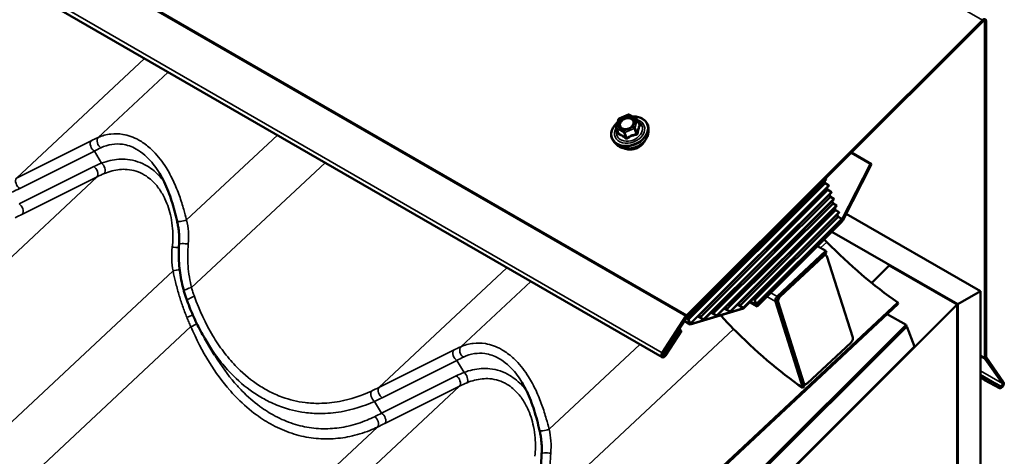
# Model space of a CAD drawing. Units: inches. Extents: x 0 to 67, y -286 to 66.
# Drawn here: x 30 to 32, y -266 to -266 of the extents above; entities that cross this region are included whole.
import ezdxf

# ---------------------------------------------------------------- set-up
doc = ezdxf.new("R2010")
doc.units = ezdxf.units.IN
doc.header["$LTSCALE"] = 2
doc.header["$MEASUREMENT"] = 0
doc.layers.add('Visible (ANSI)', color=7, linetype='Continuous', lineweight=50)
doc.layers.add('Visible Narrow (ANSI)', color=7, linetype='Continuous', lineweight=35)

msp = doc.modelspace()

# ---------------------------------------------------------------- linework, layer by layer
at = {"layer": 'Visible (ANSI)'}
for p, q in [((27.072543, -263.607319), (31.315184, -266.056809)), ((31.815028, -265.530802), (31.353532, -265.991204)), ((31.354306, -265.993212), (31.815802, -265.532811)), ((31.818839, -265.533513), (31.818839, -266.057588)), ((31.821102, -266.056282), (31.821102, -265.532206)), ((31.248211, -265.684012), (31.2628, -265.678203)), ((31.264539, -265.678329), (31.275644, -265.68474)), ((31.243543, -265.697543), (31.247027, -265.685322)), ((31.27651, -265.685753), (31.279809, -265.694315)), ((31.2436, -265.69881), (31.246899, -265.707373)), ((31.293796, -265.705378), (31.293927, -265.700549)), ((31.243826, -265.724633), (31.240489, -265.721141)), ((31.610471, -265.737655), (31.64038, -265.754923)), ((31.610675, -265.737451), (31.642114, -265.755602)), ((31.64038, -265.754923), (31.595513, -265.84257)), ((31.642114, -265.755602), (31.64038, -265.754923)), ((31.597246, -265.843249), (31.642114, -265.755602)), ((31.571404, -265.778366), (31.355454, -265.993804)), ((31.355575, -265.994118), (31.571525, -265.77868)), ((31.569775, -265.785315), (31.356603, -265.997981)), ((31.568414, -265.781784), (31.569775, -265.785315)), ((31.569775, -265.785315), (31.575314, -265.788513)), ((31.571404, -265.778366), (31.570301, -265.777729)), ((31.571525, -265.77868), (31.571404, -265.778366)), ((31.575314, -265.788513), (31.359364, -266.003951)), ((31.573806, -265.795775), (31.374467, -265.994641)), ((31.376217, -265.988006), (31.575556, -265.789141)), ((31.579345, -265.798973), (31.380006, -265.997839)), ((31.396859, -265.981895), (31.579587, -265.799601)), ((31.572445, -265.792244), (31.573806, -265.795775)), ((31.573806, -265.795775), (31.579345, -265.798973)), ((31.575556, -265.789141), (31.575314, -265.788513)), ((31.579587, -265.799601), (31.579345, -265.798973)), ((31.577837, -265.806236), (31.395109, -265.98853)), ((31.583376, -265.809434), (31.400648, -265.991728)), ((31.417502, -265.975783), (31.583618, -265.810061)), ((31.576476, -265.802704), (31.577837, -265.806236)), ((31.577837, -265.806236), (31.583376, -265.809434)), ((31.580507, -265.813165), (31.581867, -265.816696)), ((31.583618, -265.810061), (31.583376, -265.809434)), ((31.581867, -265.816696), (31.415752, -265.982418)), ((31.587406, -265.819894), (31.421291, -265.985616)), ((31.585898, -265.827157), (31.436394, -265.976306)), ((31.438144, -265.969671), (31.587648, -265.820522)), ((31.591437, -265.830355), (31.441933, -265.979504)), ((31.458786, -265.96356), (31.591679, -265.830982)), ((31.581867, -265.816696), (31.587406, -265.819894)), ((31.584537, -265.823625), (31.585898, -265.827157)), ((31.585898, -265.827157), (31.591437, -265.830355)), ((31.587648, -265.820522), (31.587406, -265.819894)), ((31.591679, -265.830982), (31.591437, -265.830355)), ((31.589929, -265.837617), (31.459815, -265.967422)), ((31.594553, -265.8439), (31.462515, -265.975624)), ((31.595468, -265.840815), (31.462575, -265.973392)), ((31.462696, -265.973706), (31.595589, -265.841129)), ((31.463289, -265.977633), (31.595327, -265.845908)), ((31.588568, -265.834086), (31.589929, -265.837617)), ((31.589929, -265.837617), (31.595468, -265.840815)), ((31.595589, -265.841129), (31.595468, -265.840815)), ((31.811768, -265.95377), (31.602515, -265.832957)), ((31.776413, -265.974182), (31.580264, -265.860936)), ((31.494686, -265.962068), (31.57085, -265.890884)), ((31.557798, -265.883348), (31.57085, -265.890884)), ((31.57085, -265.890884), (31.571686, -265.893521)), ((31.571686, -265.893521), (31.495522, -265.964705)), ((31.499277, -265.96205), (31.566829, -265.898916)), ((31.57126, -265.897624), (31.56881, -265.89621)), ((31.572357, -265.899091), (31.612569, -266.025948)), ((31.669639, -265.913353), (31.642237, -265.94069)), ((31.775705, -265.97459), (31.669639, -265.913353)), ((31.776413, -265.974182), (31.811768, -265.95377)), ((31.811768, -265.95377), (31.811768, -267.889989)), ((31.354548, -265.99384), (31.388103, -265.960364)), ((31.388224, -265.960678), (31.355001, -265.993822)), ((31.388103, -265.960364), (31.387551, -265.960045)), ((31.388103, -265.960364), (31.388224, -265.960678)), ((31.421412, -265.98593), (31.438023, -265.969357)), ((31.437868, -265.969512), (31.438144, -265.969671)), ((31.438023, -265.969357), (31.438144, -265.969671)), ((31.442054, -265.979818), (31.458666, -265.963246)), ((31.442175, -265.980132), (31.458454, -265.963891)), ((31.458243, -265.964536), (31.442196, -265.980545)), ((31.462515, -265.975624), (31.452769, -265.969997)), ((31.462274, -265.974997), (31.453079, -265.969688)), ((31.458454, -265.963891), (31.458178, -265.963732)), ((31.462274, -265.974997), (31.458243, -265.964536)), ((31.458454, -265.963891), (31.462485, -265.974351)), ((31.458511, -265.9634), (31.458786, -265.96356)), ((31.458666, -265.963246), (31.458786, -265.96356)), ((31.479217, -265.958093), (31.462274, -265.974997)), ((31.462485, -265.974351), (31.479097, -265.957779)), ((31.479097, -265.957779), (31.478821, -265.95762)), ((31.479097, -265.957779), (31.479217, -265.958093)), ((31.534626, -266.104642), (31.491887, -265.969812)), ((31.494589, -265.967287), (31.537328, -266.102117)), ((31.536573, -266.096974), (31.496362, -265.970117)), ((27.788927, -269.951908), (31.775705, -265.97459)), ((31.22123, -266.402749), (31.682822, -265.971338)), ((31.6835, -265.973478), (31.221853, -266.40494)), ((31.442196, -265.980545), (31.359022, -266.005453)), ((31.35929, -266.004953), (31.442175, -265.980132)), ((31.380127, -265.998153), (31.396739, -265.981581)), ((31.393231, -265.985081), (31.394402, -265.988121)), ((31.395109, -265.98853), (31.393628, -265.984684)), ((31.396584, -265.981735), (31.396859, -265.981895)), ((31.396739, -265.981581), (31.396859, -265.981895)), ((31.400769, -265.992041), (31.417381, -265.975469)), ((31.421412, -265.98593), (31.412217, -265.980621)), ((31.415045, -265.98201), (31.412372, -265.980466)), ((31.413873, -265.978969), (31.415045, -265.98201)), ((31.415752, -265.982418), (31.41427, -265.978573)), ((31.421291, -265.985616), (31.415752, -265.982418)), ((31.417226, -265.975624), (31.417502, -265.975783)), ((31.417381, -265.975469), (31.417502, -265.975783)), ((31.421291, -265.985616), (31.421412, -265.98593)), ((31.442175, -265.980132), (31.432704, -265.974664)), ((31.442054, -265.979818), (31.432859, -265.974509)), ((31.435687, -265.975898), (31.433014, -265.974355)), ((31.434515, -265.972857), (31.435687, -265.975898)), ((31.436394, -265.976306), (31.434912, -265.972461)), ((31.441933, -265.979504), (31.436394, -265.976306)), ((31.441933, -265.979504), (31.442054, -265.979818)), ((31.451777, -265.970986), (31.463289, -265.977633)), ((31.462575, -265.973392), (31.461984, -265.973051)), ((31.462696, -265.973706), (31.462105, -265.973365)), ((31.463289, -265.977633), (31.462515, -265.975624)), ((31.462575, -265.973392), (31.462696, -265.973706)), ((31.6835, -265.973478), (31.682822, -265.971338)), ((31.775705, -265.97459), (31.775705, -266.23526)), ((31.776413, -267.910401), (31.776413, -265.974182)), ((31.352171, -265.992897), (31.315447, -266.04968)), ((31.316902, -266.050842), (31.353625, -265.994059)), ((31.359022, -266.005453), (31.349727, -266.000086)), ((31.354548, -265.99384), (31.354014, -265.993531)), ((31.359022, -266.005453), (31.354548, -265.99384)), ((31.355001, -265.993822), (31.35929, -266.004953)), ((31.355023, -265.9938), (31.355575, -265.994118)), ((31.355454, -265.993804), (31.355178, -265.993645)), ((31.355454, -265.993804), (31.355575, -265.994118)), ((31.359485, -266.004265), (31.376096, -265.987693)), ((31.380127, -265.998153), (31.370932, -265.992844)), ((31.37376, -265.994233), (31.371087, -265.99269)), ((31.372588, -265.991192), (31.37376, -265.994233)), ((31.374467, -265.994641), (31.372985, -265.990796)), ((31.380006, -265.997839), (31.374467, -265.994641)), ((31.375941, -265.987847), (31.376217, -265.988006)), ((31.376096, -265.987693), (31.376217, -265.988006)), ((31.380006, -265.997839), (31.380127, -265.998153)), ((31.400769, -265.992041), (31.391574, -265.986733)), ((31.394402, -265.988121), (31.391729, -265.986578)), ((31.400648, -265.991728), (31.395109, -265.98853)), ((31.400648, -265.991728), (31.400769, -265.992041)), ((31.695909, -266.006234), (31.666574, -265.989297)), ((27.788927, -269.903944), (31.695909, -266.006234)), ((31.696683, -266.008242), (27.788927, -269.906725)), ((31.696925, -266.00887), (27.788927, -269.907594)), ((31.344074, -266.014369), (31.319265, -266.05273)), ((31.32072, -266.053892), (31.345529, -266.015531)), ((31.341464, -266.012863), (31.344074, -266.014369)), ((31.345529, -266.015531), (31.344074, -266.014369)), ((31.359364, -266.003951), (31.358772, -266.003609)), ((31.359485, -266.004265), (31.358893, -266.003923)), ((31.359364, -266.003951), (31.359485, -266.004265)), ((31.695909, -266.006234), (31.696683, -266.008242)), ((31.696925, -266.00887), (31.696373, -266.008552)), ((31.709017, -266.040251), (31.696925, -266.00887)), ((30.616886, -266.05304), (30.603243, -266.030254)), ((27.788927, -269.951039), (31.709017, -266.040251)), ((31.609672, -266.034076), (31.542121, -266.09721)), ((31.819445, -266.059851), (31.846191, -266.097901)), ((31.848151, -266.095463), (31.821405, -266.057413)), ((31.820026, -266.089619), (31.811768, -266.084851)), ((31.811768, -266.088546), (31.818454, -266.092406)), ((31.818454, -266.092406), (31.820026, -266.089619)), ((31.818454, -266.092406), (31.84175, -266.104933)), ((31.843322, -266.102146), (31.820026, -266.089619)), ((31.537328, -266.102117), (31.534626, -266.104642))]:
    msp.add_line(p, q, dxfattribs=at)
for centre, start, end in [((31.263539, -265.680061), 60, 111.713843), ((31.248951, -265.68587), 111.713843, 164.085547), ((31.274644, -265.686472), 21.07328, 60), ((31.245466, -265.698091), 164.085547, 201.07328)]:
    msp.add_arc(centre, 0.002, start, end, dxfattribs=at)
for centre, major_axis, ratio, start_param, end_param in [((31.816576, -265.534819), (0.0032, 0.005543), 0.57735027, 5.49778714, 7.41764932), ((31.816576, -265.534819), (0.0016, 0.002771), 0.57735027, 5.49778714, 7.41764932), ((31.59378, -265.841891), (-0.0016, -0.002771), 0.57735027, 1.13446401, 1.65806279), ((31.59378, -265.841891), (0.0032, 0.005543), 0.57735027, 4.27605667, 4.79965544), ((31.611972, -265.822259), (-0.119493, 0.127853), 0.38090351, 1.61172866, 1.64410745), ((31.651788, -265.767501), (-0.238986, 0.255706), 0.38090351, 1.64410745, 2.0783402), ((31.568135, -265.903037), (0.003125, 0.005413), 0.57735027, 5.79784475, 7.36864107), ((31.49594, -265.966024), (0.003, 0.005196), 0.57735027, 1.08545576, 2.65625209), ((31.49594, -265.966024), (-0.001, -0.001732), 0.57735027, 4.22704842, 5.79784475), ((31.500584, -265.966171), (0.003125, 0.005413), 0.57735027, 1.08545576, 2.65625209), ((31.35508, -265.99522), (0.0032, 0.005543), 0.57735027, 1.13446401, 1.48352986), ((31.35508, -265.99522), (-0.0016, -0.002771), 0.57735027, 4.27605667, 4.62512252), ((31.464647, -265.956951), (-0.118469, 0.126757), 0.38090351, 1.48633465, 1.6440307), ((31.504473, -265.902203), (-0.237962, 0.25461), 0.38090351, 1.6440307, 2.07541009), ((31.318084, -266.051786), (-0.0029, -0.005023), 0.57735027, 4.62512252, 7.76671517), ((31.318084, -266.051786), (-0.0013, -0.002252), 0.57735027, 4.62512252, 7.76671516), ((31.823364, -266.054975), (-0.0032, -0.005543), 0.57735027, 5.49778714, 6.02138592), ((31.823364, -266.054975), (-0.0016, -0.002771), 0.57735027, 5.49778714, 6.02138592), ((31.844599, -266.099882), (-0.0029, -0.005023), 0.57735027, 0.01745329, 2.87979327), ((31.844599, -266.099882), (0.0013, 0.002252), 0.57735027, 3.15904595, 6.02138592)]:
    msp.add_ellipse(centre, major_axis=major_axis, ratio=ratio, start_param=start_param, end_param=end_param, dxfattribs=at)
for points, knots in [([(31.240489, -265.721141), (31.238786, -265.719359), (31.23749, -265.717286), (31.235871, -265.712805), (31.23554, -265.710403), (31.235847, -265.705479), (31.236497, -265.702957), (31.238719, -265.69803), (31.240305, -265.695627), (31.243302, -265.692266), (31.244435, -265.691165), (31.245656, -265.690132)], [2.85745984, 2.85745984, 2.85745984, 2.85745984, 3.17242813, 3.17242813, 3.484006, 3.484006, 3.79951093, 3.79951093, 4.12036145, 4.12036145, 4.28816737, 4.28816737, 4.28816737, 4.28816737]), ([(31.247362, -265.688489), (31.247358, -265.688501), (31.247353, -265.688512), (31.247049, -265.689251), (31.246794, -265.689989), (31.246374, -265.691463), (31.246209, -265.692196), (31.246091, -265.692939), (31.246089, -265.69295), (31.246087, -265.692962)], [-0.001168071, -0.001168071, -0.001168071, -0.001168071, 0, 0, 0.071736115, 0.071736115, 0.143472229, 0.143472229, 0.1446403, 0.1446403, 0.1446403, 0.1446403]), ([(31.258432, -265.680647), (31.258417, -265.680651), (31.258403, -265.680656), (31.257491, -265.680941), (31.256601, -265.681261), (31.254841, -265.681961), (31.253975, -265.682341), (31.253118, -265.68276), (31.253105, -265.682767), (31.253091, -265.682774)], [-0.001148832, -0.001148832, -0.001148832, -0.001148832, 0, 0, 0.07175499, 0.07175499, 0.14350998, 0.14350998, 0.144658812, 0.144658812, 0.144658812, 0.144658812]), ([(31.270639, -265.693612), (31.270177, -265.694521), (31.269534, -265.695427), (31.26795, -265.697098), (31.267018, -265.697865), (31.264947, -265.699188), (31.26381, -265.699743), (31.261447, -265.700585), (31.260221, -265.70087), (31.257813, -265.701144), (31.256632, -265.701133), (31.254661, -265.700862), (31.253841, -265.700653), (31.2531, -265.70037)], [0.70336682, 0.70336682, 0.70336682, 0.70336682, 1.01406765, 1.01406765, 1.31774645, 1.31774645, 1.62076118, 1.62076118, 1.92391011, 1.92391011, 2.22690454, 2.22690454, 2.46844094, 2.46844094, 2.46844094, 2.46844094]), ([(31.27064, -265.683184), (31.270631, -265.683177), (31.270621, -265.68317), (31.270013, -265.682717), (31.269379, -265.682302), (31.26804, -265.681528), (31.267337, -265.681172), (31.266599, -265.680848), (31.266587, -265.680843), (31.266576, -265.680838)], [-0.001168071, -0.001168071, -0.001168071, -0.001168071, 0, 0, 0.071736115, 0.071736115, 0.143472229, 0.143472229, 0.1446403, 0.1446403, 0.1446403, 0.1446403]), ([(31.269215, -265.681028), (31.271598, -265.680944), (31.273937, -265.681103), (31.279037, -265.682018), (31.281722, -265.682937), (31.286411, -265.685492), (31.288422, -265.687122), (31.291545, -265.690913), (31.292669, -265.693062), (31.293768, -265.697031), (31.293976, -265.698776), (31.293927, -265.700549)], [5.16424982, 5.16424982, 5.16424982, 5.16424982, 5.41429876, 5.41429876, 5.73713698, 5.73713698, 6.05686948, 6.05686948, 6.37078655, 6.37078655, 6.59753323, 6.59753323, 6.59753323, 6.59753323]), ([(31.27178, -265.693564), (31.271785, -265.693552), (31.27179, -265.69354), (31.272094, -265.692802), (31.272351, -265.692071), (31.272771, -265.690597), (31.272933, -265.689857), (31.273052, -265.689114), (31.273054, -265.689102), (31.273056, -265.68909)], [-0.001168071, -0.001168071, -0.001168071, -0.001168071, 0, 0, 0.071736115, 0.071736115, 0.14347223, 0.14347223, 0.1446403, 0.1446403, 0.1446403, 0.1446403]), ([(31.293796, -265.705378), (31.293733, -265.707698), (31.293212, -265.710056), (31.291316, -265.714701), (31.289911, -265.716982), (31.286355, -265.72122), (31.284191, -265.72317), (31.279335, -265.726524), (31.276642, -265.727925), (31.271, -265.730038), (31.268053, -265.73075), (31.262193, -265.731405), (31.259282, -265.731349), (31.253795, -265.730458), (31.251216, -265.729627), (31.246991, -265.727415), (31.245263, -265.726136), (31.243826, -265.724633)], [0.31434792, 0.31434792, 0.31434792, 0.31434792, 0.62379511, 0.62379511, 0.94443472, 0.94443472, 1.2708591, 1.2708591, 1.59860586, 1.59860586, 1.92644803, 1.92644803, 2.25416446, 2.25416446, 2.58033483, 2.58033483, 2.85745984, 2.85745984, 2.85745984, 2.85745984]), ([(31.248502, -265.698868), (31.248512, -265.698875), (31.248522, -265.698883), (31.24913, -265.699336), (31.249767, -265.699758), (31.251106, -265.700531), (31.251805, -265.700881), (31.252543, -265.701205), (31.252555, -265.70121), (31.252567, -265.701215)], [-0.001168071, -0.001168071, -0.001168071, -0.001168071, 0, 0, 0.071736115, 0.071736115, 0.143472229, 0.143472229, 0.1446403, 0.1446403, 0.1446403, 0.1446403]), ([(31.260711, -265.701406), (31.260725, -265.701401), (31.26074, -265.701397), (31.261651, -265.701112), (31.262545, -265.700799), (31.264304, -265.700098), (31.265168, -265.699711), (31.266024, -265.699292), (31.266038, -265.699285), (31.266051, -265.699279)], [-0.001148832, -0.001148832, -0.001148832, -0.001148832, 0, 0, 0.07175499, 0.07175499, 0.14350998, 0.14350998, 0.144658812, 0.144658812, 0.144658812, 0.144658812]), ([(31.288496, -265.71866), (31.287748, -265.720374), (31.286689, -265.722031), (31.284004, -265.725159), (31.282354, -265.726617), (31.278662, -265.729121), (31.27662, -265.730166), (31.272351, -265.731736), (31.270124, -265.732261), (31.265707, -265.732735), (31.263518, -265.732685), (31.259754, -265.732065), (31.25814, -265.731587), (31.256669, -265.730925)], [0.64673524, 0.64673524, 0.64673524, 0.64673524, 0.95735556, 0.95735556, 1.28169674, 1.28169674, 1.6067888, 1.6067888, 1.93192362, 1.93192362, 2.25698778, 2.25698778, 2.52507252, 2.52507252, 2.52507252, 2.52507252]), ([(30.558227, -265.844214), (30.557004, -265.838976), (30.555723, -265.833711), (30.552952, -265.82324), (30.551463, -265.818034), (30.548225, -265.807793), (30.546472, -265.802739), (30.542629, -265.792798), (30.540544, -265.787928), (30.536045, -265.778532), (30.533631, -265.774006), (30.531063, -265.769717)], [0, 0, 0, 0, 0.42272892, 0.42272892, 0.84545785, 0.84545785, 1.26818677, 1.26818677, 1.6909157, 1.6909157, 2.11364462, 2.11364462, 2.11364462, 2.11364462]), ([(30.561493, -265.880147), (30.561663, -265.877794), (30.561748, -265.875413), (30.561754, -265.870619), (30.561675, -265.868207), (30.561362, -265.863381), (30.561129, -265.860971), (30.560522, -265.856148), (30.560148, -265.853739), (30.559275, -265.848948), (30.558777, -265.846567), (30.558227, -265.844214)], [0, 0, 0, 0, 0.199885428, 0.199885428, 0.399770856, 0.399770856, 0.599656284, 0.599656284, 0.799541712, 0.799541712, 0.99942714, 0.99942714, 0.99942714, 0.99942714]), ([(30.569126, -265.95389), (30.567804, -265.949206), (30.566637, -265.944444), (30.56462, -265.934801), (30.56377, -265.929921), (30.562397, -265.920081), (30.561874, -265.915121), (30.561164, -265.905159), (30.560979, -265.900156), (30.560963, -265.890147), (30.561132, -265.885139), (30.561493, -265.880147)], [0, 0, 0, 0, 0.36481656, 0.36481656, 0.72963311, 0.72963311, 1.09444967, 1.09444967, 1.45926622, 1.45926622, 1.82408278, 1.82408278, 1.82408278, 1.82408278]), ([(30.573994, -265.968802), (30.57363, -265.967823), (30.573274, -265.966841), (30.572577, -265.96487), (30.572236, -265.963881), (30.571571, -265.961898), (30.571246, -265.960904), (30.570613, -265.958909), (30.570304, -265.957909), (30.569703, -265.955903), (30.56941, -265.954898), (30.569126, -265.95389)], [0, 0, 0, 0, 0.078174411, 0.078174411, 0.156348822, 0.156348822, 0.234523233, 0.234523233, 0.312697644, 0.312697644, 0.390872056, 0.390872056, 0.390872056, 0.390872056]), ([(30.603243, -266.030254), (30.600947, -266.026418), (30.598717, -266.022517), (30.594395, -266.0146), (30.592303, -266.010584), (30.588259, -266.002454), (30.586307, -265.998339), (30.582545, -265.990025), (30.580735, -265.985826), (30.577258, -265.977361), (30.57559, -265.973094), (30.573994, -265.968802)], [9.324865, 9.324865, 9.324865, 9.324865, 9.67763547, 9.67763547, 10.03040594, 10.03040594, 10.3831764, 10.3831764, 10.73594687, 10.73594687, 11.08871734, 11.08871734, 11.08871734, 11.08871734]), ([(31.612569, -266.025948), (31.612733, -266.026466), (31.612804, -266.027192), (31.612704, -266.028524), (31.612519, -266.029365), (31.612011, -266.030783), (31.6116, -266.031612), (31.610763, -266.032901), (31.610191, -266.033591), (31.609672, -266.034076)], [-0.236857589, -0.236857589, -0.236857589, -0.236857589, -0.176913681, -0.176913681, -0.117437175, -0.117437175, -0.058500916, -0.058500916, 0, 0, 0, 0]), ([(31.123913, -266.170812), (31.122689, -266.165575), (31.121408, -266.16031), (31.118638, -266.149839), (31.117149, -266.144633), (31.113911, -266.134391), (31.112157, -266.129338), (31.108314, -266.119397), (31.10623, -266.114527), (31.101731, -266.10513), (31.099317, -266.100605), (31.096748, -266.096315)], [0, 0, 0, 0, 0.42272892, 0.42272892, 0.84545785, 0.84545785, 1.26818677, 1.26818677, 1.6909157, 1.6909157, 2.11364462, 2.11364462, 2.11364462, 2.11364462]), ([(31.542121, -266.09721), (31.541602, -266.097695), (31.540954, -266.098145), (31.53987, -266.098651), (31.539241, -266.098794), (31.538272, -266.098757), (31.53776, -266.098568), (31.537054, -266.097988), (31.536738, -266.097493), (31.536573, -266.096974)], [0, 0, 0, 0, 0.058500916, 0.058500916, 0.117437175, 0.117437175, 0.176913681, 0.176913681, 0.236857589, 0.236857589, 0.236857589, 0.236857589]), ([(31.127178, -266.206745), (31.127348, -266.204393), (31.127434, -266.202011), (31.12744, -266.197218), (31.12736, -266.194806), (31.127047, -266.18998), (31.126814, -266.187569), (31.126207, -266.182747), (31.125833, -266.180337), (31.12496, -266.175547), (31.124462, -266.173166), (31.123913, -266.170812)], [0, 0, 0, 0, 0.199885428, 0.199885428, 0.399770856, 0.399770856, 0.599656284, 0.599656284, 0.799541712, 0.799541712, 0.99942714, 0.99942714, 0.99942714, 0.99942714]), ([(31.134811, -266.280489), (31.133489, -266.275804), (31.132322, -266.271042), (31.130306, -266.2614), (31.129456, -266.25652), (31.128083, -266.246679), (31.127559, -266.241719), (31.12685, -266.231757), (31.126664, -266.226755), (31.126648, -266.216745), (31.126818, -266.211738), (31.127178, -266.206745)], [0, 0, 0, 0, 0.36481656, 0.36481656, 0.72963311, 0.72963311, 1.09444967, 1.09444967, 1.45926622, 1.45926622, 1.82408278, 1.82408278, 1.82408278, 1.82408278])]:
    msp.add_open_spline(points, degree=3, knots=knots, dxfattribs=at)
msp.add_open_spline([(31.537539, -266.098379), (31.53694, -266.097957), (31.53634, -266.097535), (31.535741, -266.09711)], degree=3, dxfattribs=at)
at = {"layer": 'Visible Narrow (ANSI)'}
for p, q in [((31.815028, -265.530802), (27.572388, -263.081312)), ((27.110891, -263.541714), (31.353532, -265.991204)), ((31.352171, -265.992897), (27.10953, -263.543407)), ((31.315447, -266.04968), (27.072807, -263.600191)), ((31.815802, -265.532811), (31.815028, -265.530802)), ((31.816576, -265.532206), (31.818839, -265.533513)), ((31.818839, -265.533513), (31.821102, -265.532206)), ((30.307597, -265.777265), (30.507461, -265.59047)), ((30.435239, -265.713858), (30.544425, -265.611811)), ((31.244982, -265.696836), (31.246087, -265.692962)), ((31.247362, -265.688489), (31.248467, -265.684615)), ((31.248467, -265.684615), (31.253091, -265.682774)), ((31.258432, -265.680647), (31.263056, -265.678805)), ((31.263056, -265.678805), (31.266576, -265.680838)), ((31.27064, -265.683184), (31.27416, -265.685217)), ((31.27178, -265.693564), (31.270676, -265.697437)), ((31.273049, -265.698737), (31.276533, -265.686516)), ((31.27416, -265.685217), (31.273056, -265.68909)), ((31.276533, -265.686516), (31.279745, -265.694851)), ((31.244137, -265.699417), (31.255242, -265.705828)), ((31.247349, -265.707752), (31.244137, -265.699417)), ((31.248502, -265.698868), (31.244982, -265.696836)), ((31.256087, -265.703247), (31.252567, -265.701215)), ((31.255242, -265.705828), (31.258453, -265.714163)), ((31.260711, -265.701406), (31.256087, -265.703247)), ((31.257131, -265.705872), (31.27172, -265.700063)), ((31.260343, -265.714208), (31.257131, -265.705872)), ((31.270676, -265.697437), (31.266051, -265.699279)), ((31.27172, -265.700063), (31.274931, -265.708398)), ((31.27626, -265.707072), (31.273049, -265.698737)), ((30.424105, -265.719145), (30.307597, -265.777265)), ((30.573235, -265.842461), (30.714783, -265.710168)), ((30.31275, -265.793325), (30.429257, -265.735205)), ((30.440421, -265.753852), (30.429257, -265.735205)), ((30.581025, -265.948045), (30.789431, -265.753266)), ((30.428379, -265.759222), (30.311871, -265.817342)), ((29.504151, -266.643894), (30.433531, -265.775282)), ((30.317024, -265.833403), (30.433531, -265.775282)), ((31.59345, -265.843263), (31.594553, -265.8439)), ((31.594553, -265.8439), (31.595327, -265.845908)), ((31.594646, -265.842069), (31.595513, -265.84257)), ((31.595513, -265.84257), (31.597246, -265.843249)), ((31.562485, -265.886055), (31.572155, -265.877017)), ((31.566263, -265.898589), (31.566829, -265.898916)), ((29.642148, -266.772496), (30.55202, -265.922117)), ((30.873283, -266.103864), (31.073146, -265.917069)), ((31.000924, -266.040457), (31.11011, -265.93841)), ((31.478738, -265.962221), (31.491887, -265.969812)), ((31.484681, -265.956292), (31.494686, -265.962068)), ((31.49529, -265.969498), (31.496362, -265.970117)), ((31.499277, -265.96205), (31.498712, -265.961724)), ((31.353625, -265.994059), (31.352171, -265.992897)), ((31.353532, -265.991204), (31.354306, -265.993212)), ((29.649937, -266.878081), (30.579782, -266.009035)), ((31.14671, -266.274644), (31.426792, -266.012875)), ((30.98979, -266.045743), (30.873283, -266.103864)), ((31.138921, -266.169059), (31.280469, -266.036767)), ((30.878435, -266.119924), (30.994942, -266.061804)), ((31.006107, -266.080451), (30.994942, -266.061804)), ((31.316902, -266.050842), (31.315447, -266.04968)), ((31.316675, -266.051235), (31.319265, -266.05273)), ((31.319265, -266.05273), (31.32072, -266.053892)), ((31.811768, -266.053506), (31.818839, -266.057588)), ((31.811768, -266.055418), (31.819445, -266.059851)), ((31.818839, -266.057588), (31.821102, -266.056282)), ((31.819445, -266.059851), (31.821405, -266.057413)), ((30.994064, -266.085821), (30.877557, -266.143941)), ((31.811768, -266.078027), (31.846191, -266.097901)), ((31.811768, -266.083928), (31.843322, -266.102146)), ((30.069836, -266.970492), (30.999216, -266.101881)), ((30.882709, -266.160001), (30.999216, -266.101881)), ((31.843322, -266.102146), (31.84175, -266.104933)), ((31.846191, -266.097901), (31.848151, -266.095463)), ((30.877557, -266.143941), (30.866561, -266.125575)), ((29.942195, -267.033899), (30.871223, -266.165617))]:
    msp.add_line(p, q, dxfattribs=at)
for centre, major_axis, ratio, start_param, end_param in [((31.263539, -265.680061), (-0.00074, 0.001858), 0.0101611, 5.4500623, 6.28318531), ((31.263539, -265.680061), (0.001, 0.001732), 0.57735027, 0, 1.13446401), ((31.264553, -265.703955), (0.027061, 0.010427), 0.73999721, 2.0382076, 7.38772776), ((31.264553, -265.703955), (-0.022693, -0.008744), 0.73999721, 5.52762583, 10.18033703), ((31.26427, -265.703221), (0.019694, 0.007589), 0.73999721, 2.56574076, 6.8590372), ((31.259571, -265.691026), (-0.012971, -0.004998), 0.73999721, 5.98297393, 6.61361179), ((31.248951, -265.68587), (-0.001923, 0.000548), 0.58751137, 5.12900883, 6.28318531), ((31.259571, -265.691026), (-0.012971, -0.004998), 0.73999721, 4.93577638, 5.56641424), ((31.248951, -265.68587), (-0.00074, 0.001858), 0.0101611, 5.4500623, 6.28318531), ((31.259571, -265.691026), (-0.012971, -0.004998), 0.73999721, 3.88857883, 4.51921668), ((31.259571, -265.691026), (0.012971, 0.004998), 0.73999721, 4.93577638, 5.56641424), ((31.259571, -265.691026), (0.012971, 0.004998), 0.73999721, 5.98297393, 6.61361179), ((31.274644, -265.686472), (0.001, 0.001732), 0.57735027, 0, 1.13446401), ((31.274644, -265.686472), (0.001923, -0.000548), 0.58751137, 0.41661985, 1.98741617), ((31.274644, -265.686472), (0.001866, 0.000719), 0.73999721, 5.77469409, 6.28318531), ((31.280514, -265.692156), (0.001238, 0.00157), 0.30692559, 3.57125133, 3.71399856), ((31.264858, -265.704745), (0.027962, 0.010775), 0.73999721, 3.44083302, 5.98394494), ((31.245466, -265.698091), (-0.001923, 0.000548), 0.58751137, 5.12900883, 6.28318531), ((31.245466, -265.698091), (-0.001866, -0.000719), 0.73999721, 0, 0.53870633), ((31.266613, -265.709301), (0.026147, 0.010075), 0.73999721, 3.44083302, 5.98394494), ((31.245466, -265.698091), (0.001, 0.001732), 0.57735027, 1.13446401, 2.70526034), ((31.2449, -265.706338), (0.001981, -0.000278), 0.31654034, 5.6922308, 5.88667866), ((31.24602, -265.709078), (-0.000592, -0.00191), 0.78568863, 1.60643615, 2.54986199), ((31.259571, -265.691026), (0.012971, 0.004998), 0.73999721, 3.88857883, 4.51921668), ((31.25657, -265.704502), (-0.001, -0.001732), 0.57735027, 4.27605667, 5.84685299), ((31.25657, -265.704502), (0.001866, 0.000719), 0.73999721, 3.68029898, 4.72749653), ((31.25657, -265.704502), (-0.00074, 0.001858), 0.0101611, 3.87926597, 5.45006229), ((31.262503, -265.698172), (0.000741, -0.001858), 0.01070708, 5.45005603, 5.97985134), ((31.271159, -265.698693), (-0.001923, 0.000548), 0.58751137, 3.5582125, 5.12900883), ((31.271159, -265.698693), (0.00074, -0.001858), 0.0101611, 0.73767332, 2.30846964), ((31.271159, -265.698693), (0.001866, 0.000719), 0.73999721, 4.72749653, 5.77469409), ((31.275492, -265.709768), (-0.000304, 0.001977), 0.24899628, 0.76759106, 1.71101691), ((31.27815, -265.707116), (-0.001981, 0.000278), 0.31654034, 0.35247134, 1.29589719), ((31.281634, -265.694896), (-0.00176, 0.000951), 0.79530339, 0.57065771, 1.51408355), ((30.430028, -265.726868), (-0.004464, 0.008948), 0.62792954, 0.29951328, 2.36261655), ((30.384044, -265.794393), (-0.119289, -0.088174), 0.28937917, 4.06858652, 4.16706182), ((30.441162, -265.721581), (-0.004102, 0.00912), 0.69729377, 0.32611431, 2.34287679), ((31.269148, -265.71588), (-0.019829, -0.007641), 0.73999721, 0.67237885, 2.4692138), ((31.257124, -265.715489), (0.001238, 0.00157), 0.30692559, 4.96873953, 5.91216537), ((31.260903, -265.715578), (0.001137, -0.001646), 0.22976677, 1.43526628, 2.37869213), ((30.389967, -265.802116), (0.110872, 0.08279), 0.25414842, 0.92917161, 1.02764692), ((30.575808, -265.817265), (-0.187033, 0.012707), 0.43143756, 5.55062724, 5.64910254), ((30.43965, -265.762189), (0.003703, -0.009289), 0.57107081, 0.39590728, 2.41266976), ((30.427608, -265.767559), (0.004464, -0.008948), 0.62792954, 0.29951328, 2.36261655), ((30.575037, -265.825602), (-0.179727, 0.0056), 0.42095825, 5.5333981, 5.63187341), ((30.31352, -265.784988), (-0.004464, 0.008948), 0.62792954, 0.29951328, 2.36261655), ((29.95341, -265.651854), (0.45587, -0.030972), 0.43143756, 5.60789636, 5.64910254), ((30.311101, -265.82568), (0.004464, -0.008948), 0.62792954, 0.29951328, 2.36261655), ((30.414666, -265.649994), (0.290753, 0.214912), 0.28937917, 4.12585564, 4.16706182), ((30.567965, -265.84194), (-0.009738, -0.002274), 0.19718959, 0, 2.09596268), ((30.554915, -265.883607), (0.009962, -0.000875), 0.16161712, 4.30751409, 5.40712662), ((30.571467, -265.880867), (-0.009974, 0.000721), 0.12652468, 4.27730017, 6.28318531), ((30.557291, -265.922638), (-0.00981, -0.001942), 0.17805081, 4.12294858, 5.24393212), ((30.57875, -265.951174), (-0.009624, -0.002716), 0.25122825, 4.40354599, 6.28318531), ((30.583367, -265.965316), (-0.009373, -0.003485), 0.26058998, 4.40070124, 6.28318531), ((30.576381, -265.991861), (0.009317, 0.003633), 0.13889568, 4.34590395, 5.41464564), ((30.582057, -266.005906), (-0.009222, -0.003868), 0.21251007, 1.23360039, 2.37568152), ((30.995713, -266.053466), (-0.004464, 0.008948), 0.62792954, 0.29951328, 2.36261655), ((30.94973, -266.120992), (-0.119289, -0.088174), 0.28937917, 4.06858652, 4.16706182), ((31.006847, -266.04818), (-0.004102, 0.00912), 0.69729377, 0.32611431, 2.34287679), ((30.955653, -266.128715), (0.110872, 0.08279), 0.25414842, 0.92917161, 1.02764692), ((31.141493, -266.143863), (-0.187033, 0.012707), 0.43143756, 5.55062724, 5.64910254), ((30.993293, -266.094158), (0.004464, -0.008948), 0.62792954, 0.29951328, 2.36261655), ((31.005336, -266.088788), (0.003703, -0.009289), 0.57107081, 0.39590728, 2.41266976), ((30.519867, -265.970115), (0.448579, -0.02382), 0.42736794, 5.60086566, 5.64207185), ((30.879206, -266.111587), (-0.004464, 0.008948), 0.62792954, 0.29951328, 2.36261655), ((31.140722, -266.152201), (-0.179727, 0.0056), 0.42095825, 5.5333981, 5.63187341), ((31.507746, -265.898717), (-0.233694, 0.250044), 0.38090351, 2.0677811, 2.07227867), ((30.867332, -266.117238), (-0.004135, 0.009105), 0.60450892, 0.34090316, 2.38508371), ((30.519096, -265.978452), (0.45587, -0.030972), 0.43143756, 5.60789636, 5.64910254), ((30.974428, -265.968869), (-0.282336, -0.209526), 0.27551148, 0.98508119, 1.02628737), ((30.8653, -266.157894), (0.004318, -0.009019), 0.65811917, 0.30993, 2.35411055), ((30.876786, -266.152278), (0.004464, -0.008948), 0.62792954, 0.29951328, 2.36261655), ((30.980351, -265.976592), (0.290753, 0.214912), 0.28937917, 4.12585564, 4.16706182), ((31.133651, -266.168538), (-0.009738, -0.002274), 0.19718959, 0, 2.09596268), ((31.137152, -266.207466), (-0.009974, 0.000721), 0.12652468, 4.27730017, 6.28318531)]:
    msp.add_ellipse(centre, major_axis=major_axis, ratio=ratio, start_param=start_param, end_param=end_param, dxfattribs=at)
for points, knots in [([(31.270639, -265.693612), (31.271378, -265.692157), (31.271712, -265.690629), (31.271463, -265.68747), (31.270688, -265.685894), (31.268358, -265.683719), (31.266961, -265.682981), (31.2637, -265.682139), (31.261798, -265.682065), (31.25872, -265.682543), (31.257535, -265.682868), (31.256404, -265.683319), (31.255675, -265.683609), (31.254961, -265.683955), (31.253195, -265.684975), (31.252209, -265.685716), (31.25036, -265.687507), (31.249557, -265.688576), (31.248345, -265.690958), (31.248008, -265.692278), (31.248004, -265.694927), (31.248397, -265.696236), (31.249957, -265.698561), (31.251163, -265.699534), (31.252799, -265.700251), (31.252948, -265.700312), (31.2531, -265.70037)], [-0.59948266, -0.59948266, -0.59948266, -0.59948266, -0.47530418, -0.47530418, -0.32745651, -0.32745651, -0.20676424, -0.20676424, -0.07952471, -0.07952471, 0, 0, 0, 0.05129096, 0.05129096, 0.13335649, 0.13335649, 0.22840143, 0.22840143, 0.3364116, 0.3364116, 0.45365814, 0.45365814, 0.57868516, 0.57868516, 0.59101672, 0.59101672, 0.59101672, 0.59101672]), ([(31.262986, -265.699427), (31.26162, -265.699972), (31.260148, -265.700304), (31.257001, -265.700486), (31.255315, -265.700214), (31.252636, -265.69904), (31.251602, -265.698205), (31.250264, -265.696211), (31.249927, -265.695089), (31.24993, -265.692817), (31.250219, -265.691684), (31.251259, -265.689641), (31.251947, -265.688725), (31.253533, -265.687188), (31.254379, -265.686554), (31.255893, -265.685678), (31.256506, -265.685382), (31.257131, -265.685133), (31.258101, -265.684747), (31.259117, -265.684468), (31.261758, -265.684058), (31.263389, -265.684121), (31.266185, -265.684843), (31.267384, -265.685476), (31.269382, -265.687341), (31.270046, -265.688693), (31.270269, -265.691521), (31.269915, -265.692965), (31.26844, -265.695567), (31.267378, -265.69674), (31.265163, -265.698391), (31.264096, -265.698984), (31.262986, -265.699427)], [-0.82777906, -0.82777906, -0.82777906, -0.82777906, -0.7159463, -0.7159463, -0.57868516, -0.57868516, -0.45365814, -0.45365814, -0.3364116, -0.3364116, -0.22840143, -0.22840143, -0.13335649, -0.13335649, -0.05129096, -0.05129096, 0, 0, 0, 0.07952471, 0.07952471, 0.20676424, 0.20676424, 0.32745651, 0.32745651, 0.47530418, 0.47530418, 0.61139713, 0.61139713, 0.73693327, 0.73693327, 0.82777906, 0.82777906, 0.82777906, 0.82777906]), ([(31.280779, -265.696239), (31.280875, -265.696081), (31.280936, -265.695905), (31.280983, -265.695431), (31.280913, -265.695116), (31.280617, -265.694558), (31.280434, -265.694319), (31.280063, -265.693948), (31.279903, -265.693811), (31.279734, -265.693682)], [-0.107943843, -0.107943843, -0.107943843, -0.107943843, -0.083472806, -0.083472806, -0.046373781, -0.046373781, -0.01783607, -0.01783607, 0, 0, 0, 0]), ([(30.573235, -265.842461), (30.571852, -265.837091), (30.570396, -265.83166), (30.566783, -265.819148), (30.564545, -265.812068), (30.55931, -265.797387), (30.556213, -265.789699), (30.549269, -265.774819), (30.545422, -265.76763), (30.535422, -265.751604), (30.528893, -265.743086), (30.521715, -265.735761), (30.519264, -265.73326), (30.516744, -265.730903), (30.509209, -265.724482), (30.50398, -265.720813), (30.490514, -265.713297), (30.48207, -265.710325), (30.467375, -265.70792), (30.461077, -265.707792), (30.448059, -265.709305), (30.441412, -265.711165), (30.435239, -265.713858)], [0, 0, 0, 0, 0.40481754, 0.40481754, 0.93261628, 0.93261628, 1.51898287, 1.51898287, 2.10535473, 2.10535473, 2.91168952, 2.91168952, 2.91168952, 3.18707148, 3.18707148, 3.71802431, 3.71802431, 4.52426635, 4.52426635, 5.1374022, 5.1374022, 5.82337905, 5.82337905, 5.82337905, 5.82337905]), ([(31.246495, -265.706918), (31.24645, -265.707206), (31.24643, -265.707489), (31.246457, -265.708156), (31.246545, -265.708517), (31.246821, -265.709021), (31.246978, -265.709191), (31.247281, -265.709387), (31.247408, -265.709441), (31.247541, -265.709475)], [-0.107943843, -0.107943843, -0.107943843, -0.107943843, -0.083472806, -0.083472806, -0.046373781, -0.046373781, -0.01783607, -0.01783607, 0, 0, 0, 0]), ([(31.247349, -265.707752), (31.247289, -265.707755), (31.247231, -265.707744), (31.24709, -265.707678), (31.247014, -265.707601), (31.246933, -265.707454), (31.246916, -265.707415), (31.246899, -265.707373)], [0, 0, 0, 0, 0.0178360698, 0.0178360698, 0.0463737814, 0.0463737814, 0.0553977239, 0.0553977239, 0.0553977239, 0.0553977239]), ([(31.258453, -265.714163), (31.257907, -265.713733), (31.257359, -265.713312), (31.255367, -265.711833), (31.253932, -265.710868), (31.252562, -265.710077), (31.251192, -265.709286), (31.249892, -265.708672), (31.248225, -265.708039), (31.247781, -265.707886), (31.247349, -265.707752)], [0.400146343, 0.400146343, 0.400146343, 0.400146343, 0.455772593, 0.455772593, 0.603368364, 0.603368364, 0.603368364, 0.750964135, 0.750964135, 0.806590385, 0.806590385, 0.806590385, 0.806590385]), ([(31.274931, -265.708398), (31.274231, -265.708506), (31.273529, -265.708631), (31.270967, -265.709163), (31.269097, -265.709706), (31.267298, -265.710422), (31.265498, -265.711139), (31.263764, -265.712032), (31.261528, -265.71341), (31.260929, -265.713803), (31.260343, -265.714208)], [0.399678362, 0.399678362, 0.399678362, 0.399678362, 0.455305912, 0.455305912, 0.602901683, 0.602901683, 0.602901683, 0.750497454, 0.750497454, 0.806125004, 0.806125004, 0.806125004, 0.806125004]), ([(31.27626, -265.707072), (31.276254, -265.707206), (31.276236, -265.707336), (31.276157, -265.707652), (31.276077, -265.707824), (31.275823, -265.708151), (31.275629, -265.708281), (31.275258, -265.70839), (31.275098, -265.708407), (31.274931, -265.708398)], [0, 0, 0, 0, 0.01783607, 0.01783607, 0.046373781, 0.046373781, 0.083472806, 0.083472806, 0.107943843, 0.107943843, 0.107943843, 0.107943843]), ([(31.275047, -265.710119), (31.275341, -265.710083), (31.275627, -265.710009), (31.276295, -265.709726), (31.276652, -265.709464), (31.277134, -265.708875), (31.277292, -265.708582), (31.277461, -265.708063), (31.277504, -265.707855), (31.277527, -265.707644)], [-0.107943843, -0.107943843, -0.107943843, -0.107943843, -0.083472806, -0.083472806, -0.046373781, -0.046373781, -0.01783607, -0.01783607, 0, 0, 0, 0]), ([(31.279745, -265.694851), (31.279534, -265.695241), (31.279327, -265.695653), (31.27859, -265.697243), (31.278093, -265.698574), (31.277663, -265.700081), (31.277234, -265.701588), (31.276872, -265.703269), (31.276461, -265.705705), (31.276357, -265.706386), (31.27626, -265.707072)], [0.400146343, 0.400146343, 0.400146343, 0.400146343, 0.455772593, 0.455772593, 0.603368364, 0.603368364, 0.603368364, 0.750964135, 0.750964135, 0.806590385, 0.806590385, 0.806590385, 0.806590385]), ([(31.277527, -265.707644), (31.277599, -265.706988), (31.277678, -265.706339), (31.278003, -265.704028), (31.27831, -265.702456), (31.278709, -265.701058), (31.279107, -265.699661), (31.279596, -265.69844), (31.280348, -265.696977), (31.280561, -265.696598), (31.280779, -265.696239)], [-0.806590385, -0.806590385, -0.806590385, -0.806590385, -0.750964135, -0.750964135, -0.603368364, -0.603368364, -0.603368364, -0.455772593, -0.455772593, -0.400146343, -0.400146343, -0.400146343, -0.400146343]), ([(31.279809, -265.694315), (31.279857, -265.694441), (31.279873, -265.694553), (31.279842, -265.69473), (31.279804, -265.694798), (31.279745, -265.694851)], [0.0553977239, 0.0553977239, 0.0553977239, 0.0553977239, 0.0834728065, 0.0834728065, 0.1079438434, 0.1079438434, 0.1079438434, 0.1079438434]), ([(30.439467, -265.729993), (30.444857, -265.727364), (30.450656, -265.725484), (30.461997, -265.723746), (30.467477, -265.723689), (30.480242, -265.72548), (30.487562, -265.727959), (30.499208, -265.734445), (30.503721, -265.737649), (30.510215, -265.743299), (30.512385, -265.745379), (30.514494, -265.747593), (30.520604, -265.75401), (30.52615, -265.761512), (30.531063, -265.769717)], [-5.82337905, -5.82337905, -5.82337905, -5.82337905, -5.1374022, -5.1374022, -4.52426635, -4.52426635, -3.71802431, -3.71802431, -3.18707148, -3.18707148, -2.91168952, -2.91168952, -2.91168952, -2.11364462, -2.11364462, -2.11364462, -2.11364462]), ([(31.247541, -265.709475), (31.247957, -265.709582), (31.248383, -265.709707), (31.24997, -265.710238), (31.251188, -265.710779), (31.252458, -265.711512), (31.253727, -265.712245), (31.255047, -265.713169), (31.256889, -265.714618), (31.257397, -265.715032), (31.257905, -265.715459)], [-0.806590385, -0.806590385, -0.806590385, -0.806590385, -0.750964135, -0.750964135, -0.603368364, -0.603368364, -0.603368364, -0.455772593, -0.455772593, -0.400146343, -0.400146343, -0.400146343, -0.400146343]), ([(31.257905, -265.715459), (31.258128, -265.715646), (31.258374, -265.715801), (31.259033, -265.716089), (31.259468, -265.716165), (31.260236, -265.716106), (31.260564, -265.716018), (31.26107, -265.715782), (31.261257, -265.71567), (31.261431, -265.715541)], [-0.107943843, -0.107943843, -0.107943843, -0.107943843, -0.083472806, -0.083472806, -0.046373781, -0.046373781, -0.01783607, -0.01783607, 0, 0, 0, 0]), ([(31.260343, -265.714208), (31.260258, -265.714296), (31.260166, -265.714373), (31.259911, -265.714536), (31.259743, -265.714597), (31.259337, -265.71464), (31.2591, -265.714589), (31.258728, -265.714396), (31.258586, -265.714291), (31.258453, -265.714163)], [0, 0, 0, 0, 0.01783607, 0.01783607, 0.046373781, 0.046373781, 0.083472806, 0.083472806, 0.107943843, 0.107943843, 0.107943843, 0.107943843]), ([(31.261431, -265.715541), (31.261977, -265.715139), (31.262532, -265.71475), (31.264603, -265.713396), (31.2662, -265.712537), (31.267868, -265.711873), (31.269536, -265.711209), (31.271283, -265.710736), (31.273709, -265.710299), (31.274377, -265.710201), (31.275047, -265.710119)], [-0.806125004, -0.806125004, -0.806125004, -0.806125004, -0.750497454, -0.750497454, -0.602901683, -0.602901683, -0.602901683, -0.455305912, -0.455305912, -0.399678362, -0.399678362, -0.399678362, -0.399678362]), ([(30.537853, -265.782314), (30.536048, -265.779924), (30.534152, -265.777621), (30.532173, -265.775423), (30.526102, -265.768679), (30.519238, -265.762952), (30.502274, -265.752783), (30.491542, -265.74923), (30.471882, -265.747163), (30.462763, -265.747804), (30.449281, -265.750843), (30.444812, -265.752201), (30.440421, -265.753852)], [2.67227763, 2.67227763, 2.67227763, 2.67227763, 2.9116339, 2.9116339, 2.9116339, 3.64594559, 3.64594559, 4.61898596, 4.61898596, 5.42082795, 5.42082795, 5.82326781, 5.82326781, 5.82326781, 5.82326781]), ([(30.445113, -265.769944), (30.448986, -265.768337), (30.45292, -265.766992), (30.464768, -265.763896), (30.472754, -265.763085), (30.48991, -265.764468), (30.499233, -265.767424), (30.513894, -265.776233), (30.519799, -265.781261), (30.524993, -265.787233), (30.527015, -265.789557), (30.52893, -265.792021), (30.533995, -265.799271), (30.536924, -265.804384), (30.543651, -265.818719), (30.54678, -265.828393), (30.55003, -265.844181), (30.550866, -265.850021), (30.552132, -265.865391), (30.552023, -265.875115), (30.550861, -265.884742)], [-5.82326781, -5.82326781, -5.82326781, -5.82326781, -5.42082795, -5.42082795, -4.61898596, -4.61898596, -3.64594559, -3.64594559, -2.9116339, -2.9116339, -2.9116339, -2.62580061, -2.62580061, -2.10664375, -2.10664375, -1.25498888, -1.25498888, -0.77366475, -0.77366475, 0, 0, 0, 0]), ([(30.575754, -265.880027), (30.576377, -265.87365), (30.576404, -265.86715), (30.57546, -265.854561), (30.574512, -265.848393), (30.573235, -265.842461)], [0, 0, 0, 0, 0.505908232, 0.505908232, 0.99942714, 0.99942714, 0.99942714, 0.99942714]), ([(30.550861, -265.884742), (30.55011, -265.890968), (30.549857, -265.897324), (30.550291, -265.909856), (30.550977, -265.916107), (30.55202, -265.922117)], [-0.999431288, -0.999431288, -0.999431288, -0.999431288, -0.4990595, -0.4990595, 0, 0, 0, 0]), ([(30.581025, -265.948045), (30.579647, -265.942668), (30.578492, -265.937167), (30.576643, -265.925992), (30.575949, -265.920318), (30.575495, -265.914597), (30.57504, -265.908876), (30.574826, -265.903108), (30.574901, -265.891558), (30.575191, -265.885775), (30.575754, -265.880027)], [0, 0, 0, 0, 0.45602069, 0.45602069, 0.91204139, 0.91204139, 0.91204139, 1.36806208, 1.36806208, 1.82408278, 1.82408278, 1.82408278, 1.82408278]), ([(30.55202, -265.922117), (30.553254, -265.927781), (30.554554, -265.933482), (30.557532, -265.945651), (30.559246, -265.952148), (30.56112, -265.958613), (30.562882, -265.96469), (30.564786, -265.970738), (30.568908, -265.982687), (30.571127, -265.988588), (30.573514, -265.994371)], [-1.82937636, -1.82937636, -1.82937636, -1.82937636, -1.40118719, -1.40118719, -0.91468818, -0.91468818, -0.91468818, -0.45734409, -0.45734409, 0, 0, 0, 0]), ([(30.585377, -265.961923), (30.584559, -265.959646), (30.583787, -265.95735), (30.582335, -265.952722), (30.581656, -265.950391), (30.581025, -265.948045)], [0, 0, 0, 0, 0.195436028, 0.195436028, 0.390872056, 0.390872056, 0.390872056, 0.390872056]), ([(30.861595, -266.109493), (30.845522, -266.116887), (30.828833, -266.122425), (30.801409, -266.127589), (30.790792, -266.128658), (30.772855, -266.128803), (30.765463, -266.128385), (30.74603, -266.125958), (30.734046, -266.123094), (30.714954, -266.11619), (30.707592, -266.112927), (30.700398, -266.109119), (30.693991, -266.105727), (30.687718, -266.101903), (30.670202, -266.089764), (30.6593, -266.080352), (30.642679, -266.062896), (30.636507, -266.055583), (30.624783, -266.040002), (30.619244, -266.031745), (30.602717, -266.004192), (30.593106, -265.983438), (30.585377, -265.961923)], [0, 0, 0, 0, 1.71548977, 1.71548977, 2.7879387, 2.7879387, 3.53481518, 3.53481518, 4.75962618, 4.75962618, 5.54435867, 5.54435867, 5.54435867, 6.24325549, 6.24325549, 7.55390216, 7.55390216, 8.39772169, 8.39772169, 9.24154121, 9.24154121, 11.08871734, 11.08871734, 11.08871734, 11.08871734]), ([(30.573514, -265.994371), (30.574534, -265.996842), (30.575566, -265.999302), (30.577655, -266.004192), (30.578712, -266.006622), (30.579782, -266.009035)], [-0.390872056, -0.390872056, -0.390872056, -0.390872056, -0.195436028, -0.195436028, 0, 0, 0, 0]), ([(30.579782, -266.009035), (30.58819, -266.028531), (30.597898, -266.04745), (30.618496, -266.080595), (30.629111, -266.095103), (30.644443, -266.112659), (30.648484, -266.117009), (30.662024, -266.130668), (30.671938, -266.139249), (30.690398, -266.152737), (30.698878, -266.158076), (30.707523, -266.162682), (30.717245, -266.167861), (30.727162, -266.17211), (30.747282, -266.178737), (30.757463, -266.181102), (30.77774, -266.183956), (30.787925, -266.184461), (30.808163, -266.18369), (30.818213, -266.182413), (30.838642, -266.17808), (30.84899, -266.174903), (30.863114, -266.1693), (30.867194, -266.167524), (30.871223, -266.165617)], [-11.08886428, -11.08886428, -11.08886428, -11.08886428, -9.47458509, -9.47458509, -8.04765078, -8.04765078, -7.55574395, -7.55574395, -6.4386327, -6.4386327, -5.54443214, -5.54443214, -5.54443214, -4.53877624, -4.53877624, -3.53312033, -3.53312033, -2.52746443, -2.52746443, -1.52180853, -1.52180853, -0.44437839, -0.44437839, 0, 0, 0, 0]), ([(30.603244, -266.030254), (30.603782, -266.031153), (30.604324, -266.032049), (30.610397, -266.041972), (30.616297, -266.05061), (30.628772, -266.066925), (30.635334, -266.074591), (30.652987, -266.092911), (30.664552, -266.102812), (30.683112, -266.115623), (30.689755, -266.119668), (30.696537, -266.123266), (30.704152, -266.127305), (30.71194, -266.13078), (30.732126, -266.138175), (30.744787, -266.141292), (30.765302, -266.144044), (30.773102, -266.144566), (30.792021, -266.14463), (30.803212, -266.143647), (30.832101, -266.138612), (30.849663, -266.133061), (30.866561, -266.125575)], [-9.324865, -9.324865, -9.324865, -9.324865, -9.24154121, -9.24154121, -8.39772169, -8.39772169, -7.55390216, -7.55390216, -6.24325549, -6.24325549, -5.54435867, -5.54435867, -5.54435867, -4.75962618, -4.75962618, -3.53481518, -3.53481518, -2.7879387, -2.7879387, -1.71548977, -1.71548977, 0, 0, 0, 0]), ([(31.138921, -266.169059), (31.137538, -266.16369), (31.136082, -266.158258), (31.132468, -266.145747), (31.13023, -266.138666), (31.124995, -266.123985), (31.121899, -266.116298), (31.114954, -266.101418), (31.111107, -266.094228), (31.101107, -266.078203), (31.094579, -266.069684), (31.087401, -266.06236), (31.084949, -266.059858), (31.082429, -266.057502), (31.074894, -266.051081), (31.069666, -266.047411), (31.056199, -266.039895), (31.047755, -266.036924), (31.033061, -266.034518), (31.026762, -266.034391), (31.013744, -266.035904), (31.007098, -266.037764), (31.000924, -266.040457)], [0, 0, 0, 0, 0.40481754, 0.40481754, 0.93261628, 0.93261628, 1.51898287, 1.51898287, 2.10535473, 2.10535473, 2.91168952, 2.91168952, 2.91168952, 3.18707148, 3.18707148, 3.71802431, 3.71802431, 4.52426635, 4.52426635, 5.1374022, 5.1374022, 5.82337905, 5.82337905, 5.82337905, 5.82337905]), ([(30.866459, -266.149516), (30.862633, -266.1514), (30.858759, -266.153158), (30.845351, -266.15872), (30.835532, -266.1619), (30.816157, -266.166309), (30.806628, -266.167653), (30.787451, -266.168625), (30.777805, -266.168253), (30.758608, -266.16573), (30.748974, -266.163566), (30.729946, -266.157404), (30.720573, -266.15342), (30.711388, -266.148537), (30.703221, -266.144195), (30.695215, -266.139144), (30.677795, -266.12635), (30.668447, -266.118189), (30.655689, -266.105175), (30.651883, -266.101028), (30.637448, -266.084276), (30.627467, -266.070411), (30.617886, -266.054702), (30.617384, -266.053872), (30.616886, -266.05304)], [0, 0, 0, 0, 0.44437839, 0.44437839, 1.52180853, 1.52180853, 2.52746443, 2.52746443, 3.53312033, 3.53312033, 4.53877624, 4.53877624, 5.54443214, 5.54443214, 5.54443214, 6.4386327, 6.4386327, 7.55574395, 7.55574395, 8.04765078, 8.04765078, 9.47458509, 9.47458509, 9.55381942, 9.55381942, 9.55381942, 9.55381942]), ([(31.005153, -266.056591), (31.010543, -266.053963), (31.016341, -266.052083), (31.027682, -266.050344), (31.033162, -266.050288), (31.045927, -266.052079), (31.053247, -266.054558), (31.064893, -266.061044), (31.069407, -266.064248), (31.075901, -266.069897), (31.07807, -266.071977), (31.080179, -266.074192), (31.08629, -266.080609), (31.091836, -266.08811), (31.096748, -266.096315)], [-5.82337905, -5.82337905, -5.82337905, -5.82337905, -5.1374022, -5.1374022, -4.52426635, -4.52426635, -3.71802431, -3.71802431, -3.18707148, -3.18707148, -2.91168952, -2.91168952, -2.91168952, -2.11364462, -2.11364462, -2.11364462, -2.11364462]), ([(31.103538, -266.108912), (31.101733, -266.106522), (31.099838, -266.104219), (31.097859, -266.102021), (31.091787, -266.095278), (31.084924, -266.089551), (31.067959, -266.079381), (31.057227, -266.075829), (31.037567, -266.073761), (31.028448, -266.074402), (31.014966, -266.077441), (31.010498, -266.0788), (31.006107, -266.080451)], [2.67227763, 2.67227763, 2.67227763, 2.67227763, 2.9116339, 2.9116339, 2.9116339, 3.64594559, 3.64594559, 4.61898596, 4.61898596, 5.42082795, 5.42082795, 5.82326781, 5.82326781, 5.82326781, 5.82326781]), ([(31.010798, -266.096543), (31.014671, -266.094935), (31.018605, -266.093591), (31.030453, -266.090495), (31.03844, -266.089683), (31.055596, -266.091067), (31.064919, -266.094023), (31.079579, -266.102832), (31.085484, -266.10786), (31.090678, -266.113832), (31.0927, -266.116156), (31.094615, -266.118619), (31.09968, -266.125869), (31.10261, -266.130983), (31.109336, -266.145318), (31.112466, -266.154991), (31.115715, -266.170779), (31.116551, -266.17662), (31.117817, -266.191989), (31.117708, -266.201713), (31.116546, -266.21134)], [-5.82326781, -5.82326781, -5.82326781, -5.82326781, -5.42082795, -5.42082795, -4.61898596, -4.61898596, -3.64594559, -3.64594559, -2.9116339, -2.9116339, -2.9116339, -2.62580061, -2.62580061, -2.10664375, -2.10664375, -1.25498888, -1.25498888, -0.77366475, -0.77366475, 0, 0, 0, 0]), ([(31.141439, -266.206625), (31.142063, -266.200248), (31.142089, -266.193749), (31.141145, -266.18116), (31.140198, -266.174992), (31.138921, -266.169059)], [0, 0, 0, 0, 0.505908232, 0.505908232, 0.99942714, 0.99942714, 0.99942714, 0.99942714]), ([(31.14671, -266.274644), (31.145333, -266.269267), (31.144178, -266.263766), (31.142328, -266.252591), (31.141634, -266.246917), (31.14118, -266.241196), (31.140726, -266.235475), (31.140511, -266.229707), (31.140587, -266.218156), (31.140877, -266.212374), (31.141439, -266.206625)], [0, 0, 0, 0, 0.45602069, 0.45602069, 0.91204139, 0.91204139, 0.91204139, 1.36806208, 1.36806208, 1.82408278, 1.82408278, 1.82408278, 1.82408278])]:
    msp.add_open_spline(points, degree=3, knots=knots, dxfattribs=at)
for points in [[(31.279734, -265.693682), (31.279654, -265.693621), (31.279575, -265.693561), (31.279496, -265.693501)], [(31.246563, -265.7065), (31.24654, -265.706639), (31.246517, -265.706778), (31.246495, -265.706918)]]:
    msp.add_open_spline(points, degree=3, dxfattribs=at)

doc.saveas('drawing.dxf')
